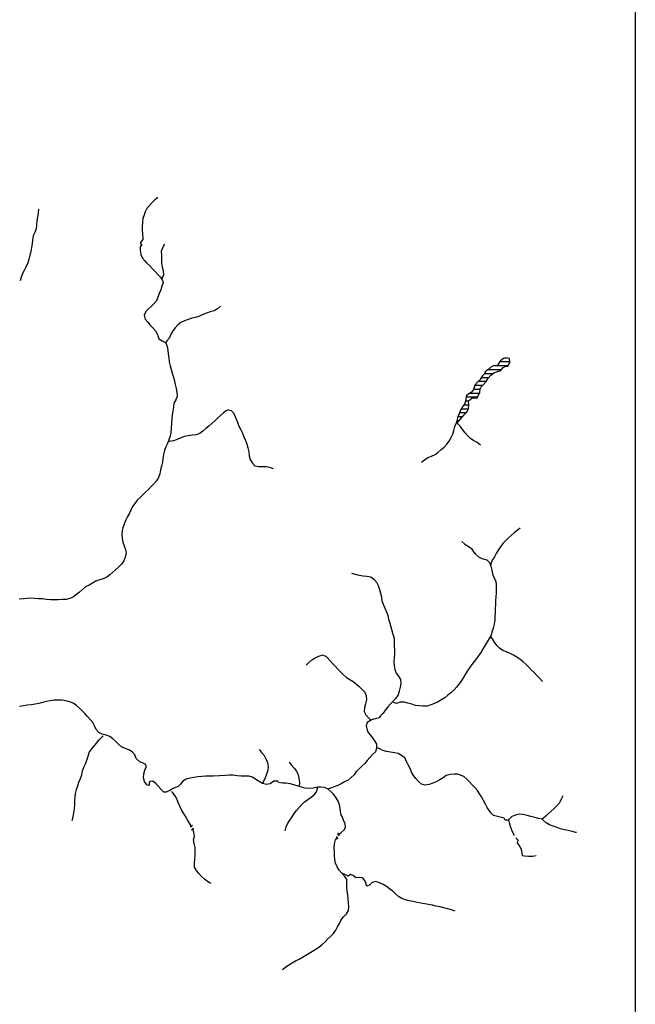
# Model space of a CAD drawing. Extents: x 216605 to 413854, y 8805947 to 9046032.
# Drawn here: x 386861 to 390000, y 9030631 to 9035650 of the extents above; entities that cross this region are included whole.
import ezdxf

# ---------------------------------------------------------------- set-up
doc = ezdxf.new("R2010")
doc.units = 0
doc.header["$MEASUREMENT"] = 0
doc.linetypes.add('TRACO_01', pattern=[100, 50, 50])
for name, color, linetype in [('BUEIRO', 7, 'Continuous'), ('HID_MALHA2', 8, 'Continuous'), ('LAGO_LAGOA_ACUDE_TANQUE', 151, 'Continuous'), ('TOP-RIO-PERENE', 151, 'Continuous')]:
    doc.layers.add(name, color=color, linetype=linetype)

# ---------------------------------------------------------------- blocks, each defined once
blk = doc.blocks.new('009', base_point=(0.5, 0))
for p, q in [((0.01, 1), (0.01, 0.49)), ((0.01, 0.49), (0.02, 0.4)), ((0.02, 0.4), (0.08, 0.27)), ((0.08, 0.27), (0.18, 0.15)), ((0.18, 0.15), (0.26, 0.08)), ((0.26, 0.08), (0.38, 0.03)), ((0.38, 0.03), (0.48, 0)), ((0.48, 0), (0.55, 0)), ((0.51, 0.5), (0.51, 0.5)), ((0.51, 0.5), (0.51, 0.5)), ((0.55, 0), (0.65, 0.03)), ((0.65, 0.03), (0.77, 0.09)), ((0.77, 0.09), (0.89, 0.2)), ((0.89, 0.2), (0.98, 0.34)), ((0.98, 0.34), (1.01, 0.46)), ((1.01, 0.5), (1.01, 1)), ((1.01, 0.46), (1.01, 0.5))]:
    blk.add_line(p, q)

msp = doc.modelspace()

# ---------------------------------------------------------------- linework, layer by layer
at = {"layer": 'HID_MALHA2', "linetype": 'Continuous'}
msp.add_line((390000, 9039283.25), (390000, 8972069.65), dxfattribs=at)
at = {"layer": 'LAGO_LAGOA_ACUDE_TANQUE', "linetype": 'TRACO_01', "flags": 128}
msp.add_lwpolyline([(389358.38, 9033922.5), (389338.77, 9033926.43), (389327.38, 9033923.94), (389312.23, 9033910.88), (389309.68, 9033908.04), (389299.56, 9033890.79), (389294.65, 9033885.79), (389274.66, 9033885.07), (389263.16, 9033878.65), (389247.98, 9033865.63), (389237.71, 9033859.28), (389229.93, 9033843.33), (389218.72, 9033832.8), (389209.65, 9033816.04), (389194.69, 9033802.76), (389182.06, 9033787.25), (389176.48, 9033768.05), (389168.08, 9033753.75), (389151.2, 9033743.03), (389138.31, 9033731.85), (389136.27, 9033711.96), (389130.25, 9033692.89), (389119.62, 9033675.94), (389108.43, 9033659.37), (389101.18, 9033640.73), (389093.02, 9033622.47), (389090.06, 9033602.69), (389092.17, 9033595.39), (389105.64, 9033610.17), (389126.93, 9033635.55), (389140.44, 9033650.29), (389148.98, 9033668.38), (389150.86, 9033687.46), (389148.81, 9033707.35), (389166.83, 9033720.88), (389186.81, 9033721.77), (389192.97, 9033723.3), (389201.45, 9033741.41), (389207.52, 9033748.8), (389209.46, 9033768.71), (389211.63, 9033776.54), (389226.26, 9033790.18), (389239.18, 9033805.45), (389250.31, 9033822.07), (389263.11, 9033837.43), (389278.89, 9033849.72), (389297.73, 9033856.44), (389314.94, 9033861.22), (389326.34, 9033877.58), (389339.28, 9033884.08), (389350.85, 9033884.14), (389359.85, 9033903.39), (389358.38, 9033922.5)], close=True, dxfattribs=at)
for points in [[(389359.69, 9033905.39), (389308.13, 9033905.39)], [(389343.97, 9033925.39), (389334, 9033925.39)], [(389317.85, 9033865.39), (389247.59, 9033865.39)], [(389351.44, 9033885.39), (389283.5, 9033885.39)], [(389239.13, 9033805.39), (389197.65, 9033805.39)], [(389253.07, 9033825.39), (389214.71, 9033825.39)], [(389273.33, 9033845.39), (389230.94, 9033845.39)], [(389209.14, 9033765.39), (389174.92, 9033765.39)], [(389221.12, 9033785.39), (389181.52, 9033785.39)], [(389149.01, 9033705.39), (389134.2, 9033705.39)], [(389193.95, 9033725.39), (389137.64, 9033725.39)], [(389204.72, 9033745.39), (389154.91, 9033745.39)], [(389147.57, 9033665.39), (389112.5, 9033665.39)], [(389150.66, 9033685.39), (389125.54, 9033685.39)], [(389101.28, 9033605.39), (389090.47, 9033605.39)], [(389118.4, 9033625.39), (389094.32, 9033625.39)], [(389135.95, 9033645.39), (389102.99, 9033645.39)]]:
    msp.add_lwpolyline(points, dxfattribs=at)
at = {"layer": 'TOP-RIO-PERENE', "linetype": 'TRACO_01'}
for points in [[(387565.64, 9034744.73), (387550.52, 9034731.64), (387535.93, 9034717.96), (387522.03, 9034703.58), (387508.95, 9034688.45), (387500.98, 9034670.11), (387495.31, 9034655.63), (387489.1, 9034636.62), (387486.48, 9034616.79), (387485.86, 9034596.8), (387485.31, 9034576.8), (387487.01, 9034556.88), (387489.22, 9034538.45), (387489.61, 9034529.26), (387476.22, 9034514.41), (387477.64, 9034509.88), (387483.5, 9034503.86), (387475.89, 9034493.01), (387475.26, 9034473.02), (387478.66, 9034453.31), (387487.39, 9034433.94), (387500.88, 9034419.17), (387509.65, 9034409.25), (387524.08, 9034395.41), (387537.93, 9034380.98), (387551.62, 9034366.4), (387565.18, 9034351.7), (387578.84, 9034337.09), (387589.91, 9034320.43), (387592.41, 9034311.01), (387585.93, 9034292.09), (387580.52, 9034272.84), (387572.83, 9034254.37), (387565.51, 9034235.76), (387558.32, 9034217.1), (387545.51, 9034201.74), (387530.54, 9034188.48), (387515.91, 9034174.84), (387504.26, 9034161.95), (387495.07, 9034144.19), (387501.54, 9034124.4), (387513.91, 9034108.69), (387527.08, 9034093.64), (387540.69, 9034078.98), (387553.68, 9034063.77), (387563.43, 9034046.31), (387565.64, 9034038.48), (387569.75, 9034024.23), (387587.7, 9034012.79), (387605.5, 9034003.68), (387612.95, 9033985.12), (387616.64, 9033965.46), (387618.5, 9033945.55), (387620.96, 9033925.7), (387623.93, 9033905.92), (387628.58, 9033886.47), (387633.68, 9033867.13), (387638.55, 9033847.73), (387644.77, 9033828.72), (387650.16, 9033809.46), (387654.54, 9033789.95), (387659.22, 9033770.5), (387662.98, 9033750.86), (387663.68, 9033730.87), (387657.97, 9033711.71), (387647.64, 9033694.58), (387645.66, 9033674.68), (387642.52, 9033654.93), (387638.22, 9033635.4), (387636.54, 9033615.47), (387632.72, 9033567.09), (387632.05, 9033547.1), (387628.98, 9033527.34), (387622.08, 9033508.56), (387614.65, 9033490), (387605.57, 9033472.18), (387598.76, 9033453.37), (387594.18, 9033433.9), (387591.24, 9033414.12), (387588.68, 9033394.28), (387583.38, 9033375), (387578.86, 9033355.52), (387575.5, 9033335.8), (387568.95, 9033316.9), (387558.17, 9033300.05), (387545.47, 9033284.61), (387531.76, 9033270.04), (387517.8, 9033255.72), (387503.32, 9033241.93), (387488.85, 9033228.12), (387474.66, 9033214.03), (387460.38, 9033200.03), (387447.58, 9033184.66), (387435.63, 9033168.62), (387427.59, 9033150.31), (387419.57, 9033131.99), (387409.77, 9033114.55), (387400.9, 9033096.63), (387393.75, 9033077.95), (387387.07, 9033059.1), (387383.89, 9033046.38)], [(386957.04, 9034683.85), (386954.71, 9034663.99), (386951.74, 9034644.21), (386948.24, 9034624.52), (386945.93, 9034604.65), (386945.1, 9034584.67), (386937.97, 9034565.98), (386929.66, 9034547.79), (386925.95, 9034528.14), (386924.36, 9034508.2), (386921.53, 9034488.41), (386917.23, 9034468.87), (386912.22, 9034449.51), (386907.52, 9034430.07), (386901.85, 9034410.89), (386893.75, 9034392.6), (386884.8, 9034374.72), (386875.92, 9034356.8), (386868.15, 9034338.37), (386863.53, 9034318.91)], [(387598.83, 9034505.57), (387589.04, 9034488.13), (387582.62, 9034469.19), (387583.47, 9034449.21), (387584.59, 9034429.24), (387584.91, 9034409.24), (387587.57, 9034389.42), (387592.6, 9034370.06), (387595.01, 9034350.21), (387587.11, 9034331.83), (387585.46, 9034329.38)], [(387884.5, 9034189.57), (387868.81, 9034177.17), (387852.13, 9034166.13), (387833, 9034160.32), (387814.12, 9034153.7), (387795.23, 9034147.15), (387777.34, 9034138.21), (387758.05, 9034132.91), (387738.45, 9034128.95), (387719.88, 9034121.53), (387700.68, 9034115.9), (387682.97, 9034106.61), (387667.01, 9034094.56), (387653.06, 9034080.23), (387641.48, 9034063.92), (387630.87, 9034046.97), (387624.31, 9034028.07), (387611.89, 9034012.4), (387604.44, 9034003.35)], [(387925.9, 9033661.12), (387913.27, 9033655.65), (387899.77, 9033646.03), (387884.98, 9033632.57), (387870.3, 9033618.99), (387855.72, 9033605.3), (387841.03, 9033591.73), (387825.8, 9033578.77), (387810.57, 9033565.8), (387795.1, 9033553.12), (387779.25, 9033540.93), (387760.41, 9033534.22), (387740.52, 9033532.09), (387720.67, 9033529.64), (387701.28, 9033524.72), (387682.36, 9033518.26), (387664.17, 9033509.94), (387645.04, 9033504.1), (387625.48, 9033499.94), (387618.76, 9033497.42)], [(387925.9, 9033661.12), (387939.44, 9033657.52), (387950.65, 9033645.68), (387961.24, 9033622.01), (387971.21, 9033598.96), (387978.7, 9033577.53), (387987.81, 9033559.73), (387996.38, 9033541.66), (388004.2, 9033523.25), (388011.86, 9033504.77), (388018.9, 9033486.05), (388024.69, 9033466.91), (388028.8, 9033447.34), (388031.79, 9033427.56), (388036.42, 9033408.11), (388046.48, 9033390.82), (388060.12, 9033376.19), (388079.83, 9033372.8), (388099.82, 9033372.18), (388119.82, 9033371.93), (388139.36, 9033367.68), (388153.34, 9033361.64)], [(388910.14, 9033394.48), (388925.73, 9033407.01), (388941.77, 9033418.95), (388960.64, 9033425.57), (388978.9, 9033433.74), (388994.65, 9033446.07), (389009.89, 9033459.02), (389025.29, 9033471.78), (389039.38, 9033485.97), (389051.36, 9033501.99), (389060.6, 9033519.72), (389069.58, 9033537.6), (389075.15, 9033556.81), (389080.52, 9033576.07), (389087.94, 9033594.64), (389092.02, 9033607.6)], [(389209.95, 9033481.88), (389194.48, 9033494.56), (389176.73, 9033503.76), (389160.06, 9033514.81), (389146.3, 9033529.33), (389133.2, 9033544.44), (389120.24, 9033559.68), (389108.47, 9033575.85), (389095.15, 9033590.77), (389092.38, 9033593.74)], [(389413.73, 9033058.3), (389397.86, 9033046.12), (389381.65, 9033034.4), (389366.8, 9033021.01), (389352.13, 9033007.42), (389337.73, 9032993.54), (389323.74, 9032979.24), (389312.43, 9032962.75), (389300.91, 9032946.4), (389291.09, 9032928.97), (389281.21, 9032911.59), (389270.81, 9032894.5), (389263.97, 9032875.71), (389262.84, 9032872.02)], [(387383.89, 9033046.38), (387382.27, 9033024.77), (387383.07, 9033004.74), (387386.28, 9032987.12), (387393.53, 9032967.82), (387400.42, 9032949.04), (387403.83, 9032929.33), (387399.19, 9032909.88), (387392.02, 9032891.21), (387379.99, 9032875.23), (387365.93, 9032861), (387351.14, 9032847.54), (387336.28, 9032834.16), (387321.18, 9032821.03), (387305.21, 9032809), (387287.15, 9032800.4), (387268.11, 9032794.29), (387249.19, 9032787.82), (387231.65, 9032778.2), (387214.4, 9032768.09), (387196.96, 9032758.28), (387181.47, 9032745.64), (387166.75, 9032732.1), (387150.99, 9032719.78), (387134.75, 9032708.12), (387116.88, 9032699.12), (387097.45, 9032694.38), (387077.46, 9032694), (387057.46, 9032693.54), (387037.48, 9032692.8), (387017.48, 9032693.19), (386997.54, 9032694.76), (386977.68, 9032697.15), (386957.69, 9032697.63), (386937.74, 9032699), (386917.81, 9032700.74), (386897.9, 9032698.86), (386877.92, 9032697.96), (386858.07, 9032695.52)], [(389115.78, 9032989.73), (389130.7, 9032976.41), (389147.85, 9032966.12), (389164.1, 9032954.47), (389174.26, 9032937.24), (389184.31, 9032924.74), (389199.71, 9032911.98), (389217.72, 9032903.28), (389242.78, 9032897.23), (389256.83, 9032882.99), (389264.09, 9032864.36), (389267.67, 9032844.68), (389271.87, 9032825.12), (389279.13, 9032806.49), (389288.29, 9032788.71), (389290.09, 9032768.79), (389290.62, 9032748.8), (389289.75, 9032728.82), (389288.3, 9032708.87), (389287.29, 9032688.9), (389287.02, 9032668.9), (389286.11, 9032648.92), (389284.78, 9032628.97), (389284.44, 9032608.97), (389283.81, 9032588.98)], [(388552.97, 9032828), (388572.33, 9032822.97), (388591.79, 9032818.38), (388611.62, 9032815.78), (388631.57, 9032814.25), (388651.04, 9032809.71), (388667.38, 9032798.17), (388680.95, 9032783.48), (388688.76, 9032765.07), (388695.19, 9032746.13), (388700.98, 9032726.99), (388705.11, 9032707.42), (388708.05, 9032687.63), (388722.73, 9032650.44), (388730.48, 9032632), (388737.51, 9032613.27), (388742.22, 9032593.84), (388747.55, 9032574.56), (388753.44, 9032555.45), (388758.72, 9032536.16), (388764.37, 9032516.97), (388769.99, 9032497.78), (388770.87, 9032477.8), (388770.91, 9032457.8), (388771.71, 9032437.81), (388771.59, 9032417.81), (388769.6, 9032397.91), (388768.43, 9032377.95), (388770.09, 9032358.02), (388773.7, 9032338.34), (388780.04, 9032319.38), (388792.33, 9032303.59), (388802.21, 9032286.21), (388804.13, 9032266.3), (388800.36, 9032246.66), (388796.03, 9032227.13), (388790.39, 9032207.94), (388779.66, 9032191.07), (388765.71, 9032176.73), (388751.26, 9032162.9), (388738.75, 9032147.31), (388726.15, 9032131.77), (388714.17, 9032115.76), (388701.15, 9032100.57), (388693.32, 9032091.22)], [(389283.81, 9032588.98), (389280.32, 9032568.03), (389275.22, 9032547.62), (389268.84, 9032528.49), (389264.32, 9032513.12), (389255.07, 9032495.39), (389245.3, 9032477.93), (389234.8, 9032460.91), (389224.43, 9032443.81), (389213.93, 9032426.78), (389202.98, 9032410.05), (389190.8, 9032394.19), (389178.11, 9032378.73), (389165.78, 9032362.98), (389154.24, 9032346.65), (389143.32, 9032329.89), (389132.98, 9032312.77), (389122.6, 9032295.67), (389112.38, 9032278.48), (389100.93, 9032262.09), (389087.98, 9032246.84), (389073.89, 9032232.65), (389059.26, 9032219.01), (389044.15, 9032205.91), (389028.48, 9032193.49), (389011.89, 9032182.32), (388994.29, 9032172.81), (388976.08, 9032164.54), (388957.54, 9032157.03), (388938.59, 9032150.66), (388918.6, 9032149.89), (388898.74, 9032152.22), (388878.87, 9032154.5), (388859.8, 9032160.53), (388840.67, 9032166.35), (388821.05, 9032170.23), (388801.06, 9032171.09), (388782.27, 9032164.25), (388766.27, 9032169.27)], [(389526.69, 9032277.01), (389513.07, 9032291.65), (389499.21, 9032306.08), (389485.39, 9032320.53), (389471.41, 9032334.83), (389457.32, 9032349.02), (389443.06, 9032363.05), (389427.89, 9032376.08), (389412.28, 9032388.58), (389396.36, 9032400.7), (389379.48, 9032411.42), (389361.22, 9032419.56), (389342.6, 9032426.87), (389324.09, 9032434.46), (389307.84, 9032446.12), (389293.61, 9032460.17), (389282.85, 9032477.03), (389272.11, 9032493.9), (389262.23, 9032506.45)], [(388321.56, 9032359.46), (388335.98, 9032373.32), (388350.9, 9032386.63), (388368, 9032397), (388385.77, 9032406.19), (388404.31, 9032411.76), (388422.89, 9032404.36), (388430.16, 9032396.94), (388443.44, 9032381.99), (388457, 9032367.28), (388470.63, 9032352.65), (388484.46, 9032338.2), (388498.48, 9032323.93), (388512.44, 9032309.61), (388527.93, 9032296.96), (388545.11, 9032286.72), (388562.21, 9032276.35), (388577.55, 9032263.51), (388592.5, 9032250.23), (388606.67, 9032236.11), (388620.03, 9032221.23), (388627.77, 9032202.79), (388628.81, 9032182.82), (388624.52, 9032163.28), (388619.07, 9032144.04), (388617.07, 9032124.14), (388625.69, 9032106.09), (388639.15, 9032091.3), (388652.73, 9032076.62)], [(387626.82, 9031721.16), (387608.7, 9031712.67), (387596.48, 9031711.74), (387581.85, 9031725.38), (387569.37, 9031741.01), (387555.99, 9031755.87), (387539.69, 9031767.46), (387524.55, 9031766.44), (387520.75, 9031757.46), (387521.49, 9031746.69), (387508.66, 9031749.35), (387497.34, 9031765.83), (387492.69, 9031785.28), (387493.7, 9031805.26), (387499.61, 9031824.37), (387507.1, 9031842.91), (387501.42, 9031855.29), (387483.09, 9031863.29), (387475.95, 9031864.35), (387455.24, 9031884.41), (387448.14, 9031903.11), (387434.43, 9031917.66), (387416.99, 9031927.46), (387398.12, 9031934.08), (387380.51, 9031943.57), (387364.99, 9031956.18), (387350.85, 9031970.33), (387336.35, 9031984.1), (387319.91, 9031995.49), (387301.45, 9032003.19), (387281.92, 9032007.51), (387264.25, 9032016.89), (387250.17, 9032031.09), (387242.79, 9032049.68), (387234.48, 9032067.87), (387221.1, 9032082.73), (387207.52, 9032097.42), (387194.01, 9032112.17), (387180.29, 9032126.72), (387166.35, 9032141.06), (387151.16, 9032154.07), (387134.49, 9032165.12), (387115.78, 9032172.19), (387096.65, 9032178.02), (387076.91, 9032181.25), (387056.92, 9032181.73), (387036.95, 9032180.65), (387017.17, 9032177.71), (386997.42, 9032174.53), (386977.95, 9032169.94), (386958.69, 9032164.56), (386939.1, 9032160.51), (386919.35, 9032157.39), (386899.42, 9032155.68), (386879.84, 9032151.63), (386860.08, 9032148.54)], [(388693.32, 9032091.22), (388673.99, 9032086.09), (388654.85, 9032080.3), (388633.05, 9032066.71), (388628.42, 9032050.51), (388635.07, 9032022.17), (388646.93, 9032006.07), (388659.03, 9031990.14), (388670.88, 9031974.03), (388680.97, 9031956.76), (388680.92, 9031936.76), (388674.4, 9031917.85), (388660.58, 9031903.4), (388645.97, 9031889.74), (388633.36, 9031874.21), (388620.47, 9031858.92), (388606.21, 9031844.9), (388591.35, 9031831.52), (388577.37, 9031817.21), (388565.67, 9031800.99), (388551.57, 9031786.8), (388536.06, 9031774.18), (388517.99, 9031765.6), (388500.84, 9031755.32), (388483.1, 9031746.07), (388464.03, 9031740.05), (388445.5, 9031732.53), (388436.24, 9031728.53)], [(387127.79, 9031568.02), (387134.24, 9031586.95), (387136.76, 9031606.79), (387140.81, 9031626.38), (387141.6, 9031646.36), (387142.62, 9031666.34), (387143.1, 9031686.33), (387146, 9031706.12), (387150.23, 9031725.67), (387156.96, 9031744.5), (387163.22, 9031763.5), (387170.62, 9031782.07), (387178.55, 9031800.44), (387181.37, 9031820.24), (387187.71, 9031839.21), (387196.61, 9031857.12), (387203.64, 9031875.84), (387209.74, 9031894.89), (387215.32, 9031914.09), (387226.5, 9031930.68), (387239.73, 9031945.67), (387251.99, 9031961.47), (387263.88, 9031977.56), (387278.1, 9031991.62), (387286.26, 9031999.41)], [(388081.44, 9031930.02), (388094.69, 9031915.03), (388106.85, 9031899.16), (388115.81, 9031881.28), (388123.98, 9031863.02), (388127.71, 9031843.37), (388126.24, 9031823.43), (388119.52, 9031804.59), (388113.1, 9031785.65), (388099.9, 9031756.27)], [(389630.89, 9031693.79), (389621.97, 9031675.89), (389612.89, 9031658.07), (389600.39, 9031642.45), (389585.98, 9031628.59), (389571.05, 9031615.28), (389556.03, 9031602.07), (389541.73, 9031588.09), (389525.91, 9031575.22), (389506.11, 9031578.06), (389486.83, 9031583.39), (389467.38, 9031588.05), (389448.25, 9031593.86), (389428.76, 9031598.39), (389408.89, 9031600.64), (389389.7, 9031595), (389370.73, 9031588.69), (389357.47, 9031573.72), (389352.5, 9031568.64), (389336.48, 9031569), (389331.78, 9031579.01), (389277.24, 9031592.75), (389263.88, 9031607.63), (389245.34, 9031634.32), (389235.62, 9031651.8), (389226.64, 9031669.67), (389217.47, 9031687.44), (389206.14, 9031703.92), (389194.71, 9031720.33), (389181.83, 9031735.64), (389168.21, 9031750.28), (389154.44, 9031764.79), (389140.61, 9031779.24), (389126, 9031792.89), (389095.52, 9031803.28), (389075.52, 9031803.81), (389055.63, 9031801.78), (389036.13, 9031797.3), (389019.7, 9031785.9), (389003.05, 9031774.82), (388985.28, 9031765.65), (388967.12, 9031757.28), (388948.27, 9031750.57), (388928.47, 9031747.81), (388909.14, 9031752.94), (388894.63, 9031766.71), (388881.57, 9031781.86), (388868.9, 9031797.33), (388859.41, 9031814.94), (388851.31, 9031833.22), (388842.46, 9031851.16), (388833.76, 9031869.17), (388824.89, 9031887.09), (388808.41, 9031898.42), (388791.25, 9031908.71), (388771.76, 9031913.19), (388751.9, 9031915.5), (388732.15, 9031918.68), (388713.2, 9031925.08), (388700.15, 9031930.96), (388688.58, 9031936.36), (388681.64, 9031940.22)], [(388234.28, 9031865.03), (388247.55, 9031850.07), (388260.67, 9031834.96), (388272.79, 9031819.06), (388281.45, 9031801.03), (388284.74, 9031781.3), (388286.96, 9031761.43), (388286.19, 9031740.7)], [(388483.99, 9031495.31), (388500.7, 9031506.29), (388515.22, 9031520.04), (388522.08, 9031531.61), (388520.75, 9031551.57), (388511.7, 9031569.4), (388504.88, 9031588.2), (388501.02, 9031596.97), (388497.24, 9031613.61), (388495.68, 9031628.09), (388491.71, 9031647.69), (388484.94, 9031666.51), (388475.44, 9031684.12), (388463.13, 9031699.88), (388449.72, 9031714.72), (388434.15, 9031727.27), (388415.82, 9031735.27), (388396.03, 9031738.17), (388381.5, 9031737.67), (388356.59, 9031732.43), (388336.69, 9031730.39), (388316.76, 9031732.03), (388297.35, 9031736.86), (388286.19, 9031740.7), (388259.21, 9031748.91), (388240.15, 9031754.97), (388220.49, 9031758.63), (388200.49, 9031758.33), (388180.84, 9031762.03), (388176.74, 9031767.42), (388156.75, 9031768.08), (388138.92, 9031754.25), (388119.19, 9031750.97), (388099.9, 9031756.27), (388082.56, 9031766.23), (388065.67, 9031776.94), (388048.9, 9031787.84), (388029.57, 9031792.97), (388009.59, 9031793.86), (387989.59, 9031793.64), (387969.65, 9031795.17), (387949.97, 9031798.73), (387929.97, 9031798.61), (387910.04, 9031796.91), (387849.15, 9031793.62), (387829.15, 9031793.4), (387809.15, 9031792.95), (387789.15, 9031792.76), (387769.22, 9031791.12), (387749.54, 9031787.57), (387729.85, 9031784.07), (387710.58, 9031778.72), (387693.54, 9031768.24), (387680.18, 9031753.36), (387669.64, 9031741.17), (387655.61, 9031736.07), (387642.86, 9031730.96), (387626.82, 9031721.16)], [(387737.38, 9031537.28), (387726.88, 9031554.3), (387716.55, 9031571.42), (387706.99, 9031588.99), (387696.18, 9031605.82), (387685.7, 9031622.86), (387677.1, 9031640.91), (387668.58, 9031659.01), (387661.69, 9031677.78), (387656.24, 9031689.26), (387648.68, 9031699.85), (387641.87, 9031708.17), (387634.45, 9031716.22)], [(388215.25, 9031515.88), (388218.9, 9031535.54), (388227.88, 9031553.42), (388239.22, 9031569.89), (388250.83, 9031586.18), (388261.35, 9031603.18), (388272.88, 9031619.53), (388285.92, 9031634.69), (388299.1, 9031649.73), (388313.7, 9031663.4), (388330.47, 9031674.3), (388346.75, 9031685.92), (388362.41, 9031698.36), (388374.51, 9031714.28), (388381.5, 9031737.67)], [(389384.1, 9031490.45), (389378.54, 9031499.55), (389369.94, 9031517.61), (389364.2, 9031536.77), (389358.58, 9031555.96), (389354.45, 9031570.07)], [(389700, 9031506.32), (389696.89, 9031506.69), (389677.34, 9031510.89), (389658.28, 9031516.94), (389638.44, 9031519.5), (389619.24, 9031525.1), (389600.78, 9031532.78), (389581.93, 9031539.47), (389563.07, 9031546.14), (389545.78, 9031556.19), (389530.2, 9031568.72), (389523.26, 9031575.62)], [(387836.23, 9031247.01), (387819.24, 9031257.58), (387802.87, 9031269.06), (387788.58, 9031283.06), (387774.97, 9031297.7), (387761.71, 9031312.68), (387752.31, 9031330.33), (387751.93, 9031350.33), (387753.44, 9031370.27), (387754.98, 9031390.21), (387755.46, 9031410.21), (387755, 9031430.2), (387750.52, 9031449.7), (387746.8, 9031469.35), (387751.82, 9031488.69), (387749.3, 9031508.53), (387741.73, 9031525.02)], [(388200.41, 9030808.88), (388217, 9030820.05), (388233.27, 9030831.68), (388250.06, 9030842.55), (388267.53, 9030852.27), (388285.43, 9030861.19), (388302.69, 9030871.3), (388320.36, 9030880.67), (388337.52, 9030890.95), (388354.68, 9030901.22), (388371.65, 9030911.81), (388388.05, 9030923.25), (388403.24, 9030936.27), (388417.94, 9030949.82), (388432.45, 9030963.59), (388446.65, 9030977.67), (388460.38, 9030992.21), (388472.16, 9031008.38), (388482.04, 9031025.76), (388491.45, 9031043.41), (388500.39, 9031061.31), (388512.67, 9031077.09), (388526.9, 9031091.14), (388537.01, 9031108.4), (388538.87, 9031128.31), (388537.93, 9031148.29), (388535.91, 9031168.19), (388533.32, 9031188.02), (388531.17, 9031207.91), (388529.64, 9031227.85), (388529.38, 9031247.85), (388528.26, 9031267.81), (388516.99, 9031284.34), (388504.01, 9031299.56), (388490.63, 9031314.42), (388480.14, 9031331.45), (388471.82, 9031349.63), (388467.39, 9031369.14), (388465.73, 9031389.07), (388466.1, 9031409.06), (388464.81, 9031429.02), (388466.34, 9031448.97), (388470.53, 9031468.52), (388481.25, 9031480.46)], [(389494.76, 9031387.91), (389474.97, 9031384.99), (389454.97, 9031384.78), (389435.01, 9031385.99), (389425.45, 9031386.8), (389423.31, 9031400.66), (389419.49, 9031420.29), (389410.32, 9031438.06), (389408.98, 9031440.45), (389399.83, 9031452.54), (389402.51, 9031467.64), (389390.27, 9031479.66)], [(389081.63, 9031105.79), (389062.69, 9031112.22), (389043.31, 9031117.18), (389024.05, 9031122.54), (389004.63, 9031127.33), (388985.03, 9031131.31), (388965.43, 9031135.31), (388945.79, 9031139.08), (388926.07, 9031142.42), (388906.36, 9031145.81), (388886.9, 9031150.44), (388867.43, 9031155.01), (388847.67, 9031158.09), (388828.18, 9031162.56), (388809.51, 9031169.74), (388792.38, 9031180.06), (388777.25, 9031193.14), (388763.01, 9031207.18), (388746.61, 9031218.63), (388730.56, 9031230.56), (388713.93, 9031241.68), (388696.12, 9031250.77), (388676.85, 9031256.13), (388657.55, 9031250.88), (388646.02, 9031240.51), (388630.44, 9031233.77), (388624.79, 9031252.95), (388624.35, 9031257.21), (388611.52, 9031272.56), (388607.28, 9031275.45), (388587.31, 9031276.65), (388575.27, 9031275.97), (388562.06, 9031287.39), (388547.64, 9031292.43), (388536.6, 9031283.83), (388518.97, 9031293.27), (388504.01, 9031299.56)]]:
    msp.add_lwpolyline(points, dxfattribs=at)

# ---------------------------------------------------------------- block references
at = {"layer": 'BUEIRO', "yscale": 5}
for p, xscale, rotation in [((387737.38, 9031537.28), 9.99999999998113, 30.00000000006242), ((387741.73, 9031525.02), 9.99999999998113, 210.0000000000624), ((388483.99, 9031495.31), 9.9999999992754, 300.0000000023969), ((388481.25, 9031480.46), 10.0000000000377, 134.9999999997642)]:
    msp.add_blockref('009', p, dxfattribs=dict(at, xscale=xscale, rotation=rotation))

doc.saveas('drawing.dxf')
